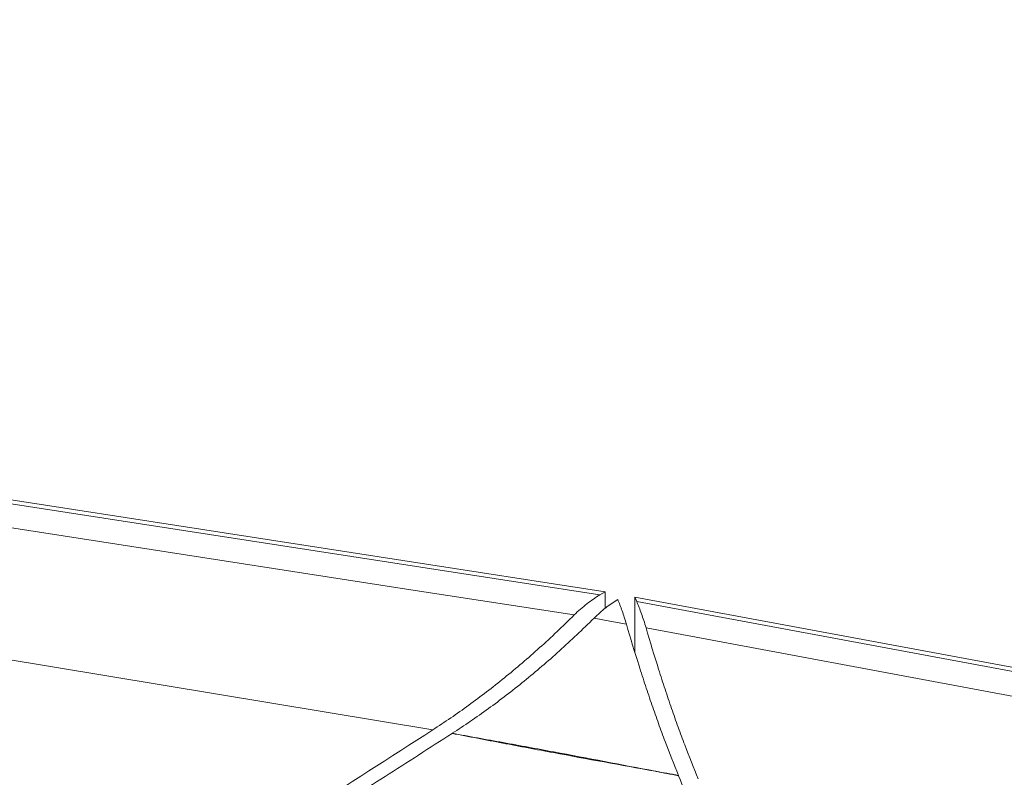
# Model space of a CAD drawing. Units: inches. Extents: x -846 to 2147, y -540 to 759.
# Drawn here: x 1320 to 1382, y 372 to 420 of the extents above; entities that cross this region are included whole.
import ezdxf

# ---------------------------------------------------------------- set-up
doc = ezdxf.new("R2010")
doc.units = ezdxf.units.IN
doc.header["$MEASUREMENT"] = 0

msp = doc.modelspace()

# ---------------------------------------------------------------- linework, layer by layer
at = {"color": 7, "linetype": 'Continuous', "lineweight": 0, "ltscale": 96}
for p, q in [((1120.639, 419.804), (1356.551, 383.349)), ((1356.891, 383.546), (1120.771, 420.069)), ((1345.877, 374.738), (1152.843, 406.79)), ((1356.891, 383.546), (1356.551, 383.349)), ((1356.891, 382.5), (1356.891, 383.546)), ((1358.772, 383.215), (1358.772, 379.716)), ((1358.899, 382.927), (1358.772, 383.215)), ((1637.794, 331.304), (1358.772, 383.215))]:
    msp.add_line(p, q, dxfattribs=at)
at = {"color": 7, "linetype": 'Continuous', "lineweight": 0, "ltscale": 96, "flags": 128}
for points in [[(1354.907, 382.073), (1344.765, 383.643), (1304.197, 389.924), (1223.06, 402.483), (1120.132, 418.4)], [(1358.899, 382.927), (1399.273, 375.423), (1439.646, 367.919), (1538.576, 349.529), (1637.504, 331.137)], [(1358.239, 381.484), (1357.192, 381.679), (1356.173, 381.869)], [(1635.68, 329.672), (1625.546, 331.565), (1585.008, 339.134), (1503.932, 354.274), (1431.713, 367.761), (1406.443, 372.481), (1359.494, 381.249)]]:
    msp.add_lwpolyline(points, dxfattribs=at)
at = {"color": 7, "linetype": 'Continuous', "lineweight": 0, "ltscale": 96}
for points, knots in [([(1356.551, 383.349), (1356.269, 383.187), (1355.992, 382.999), (1355.581, 382.681), (1355.445, 382.568), (1355.174, 382.33), (1355.04, 382.204), (1354.907, 382.073)], [0, 0, 0, 0, 0.5, 0.5, 0.75, 0.75, 1, 1, 1, 1]), ([(1356.173, 381.869), (1356.294, 381.99), (1356.418, 382.106), (1356.667, 382.327), (1356.793, 382.433), (1357.172, 382.731), (1357.428, 382.909), (1357.686, 383.065)], [0, 0, 0, 0, 0.25, 0.25, 0.5, 0.5, 1, 1, 1, 1]), ([(1357.686, 383.065), (1357.781, 382.841), (1357.875, 382.597), (1358.06, 382.07), (1358.15, 381.787), (1358.239, 381.484)], [0, 0, 0, 0, 0.5, 0.5, 1, 1, 1, 1]), ([(1359.494, 381.249), (1359.398, 381.574), (1359.301, 381.876), (1359.152, 382.296), (1359.102, 382.43), (1359.001, 382.687), (1358.95, 382.811), (1358.899, 382.927)], [0, 0, 0, 0, 0.5, 0.5, 0.75, 0.75, 1, 1, 1, 1]), ([(1354.907, 382.073), (1354.544, 381.713), (1354.179, 381.359), (1353.444, 380.664), (1353.075, 380.323), (1352.332, 379.654), (1351.959, 379.327), (1351.209, 378.685), (1350.832, 378.371), (1349.699, 377.45), (1348.94, 376.866), (1347.414, 375.758), (1346.647, 375.233), (1345.877, 374.738)], [0, 0, 0, 0, 0.125, 0.125, 0.25, 0.25, 0.375, 0.375, 0.5, 0.5, 0.75, 0.75, 1, 1, 1, 1]), ([(1356.173, 381.869), (1355.809, 381.509), (1355.444, 381.154), (1354.708, 380.458), (1354.338, 380.116), (1353.222, 379.11), (1352.471, 378.468), (1351.335, 377.545), (1350.955, 377.245), (1350.194, 376.659), (1349.812, 376.374), (1348.665, 375.541), (1347.896, 375.015), (1347.125, 374.52)], [0, 0, 0, 0, 0.125, 0.125, 0.25, 0.25, 0.5, 0.5, 0.625, 0.625, 0.75, 0.75, 1, 1, 1, 1]), ([(1361.561, 371.836), (1361.277, 372.529), (1360.993, 373.25), (1360.57, 374.375), (1360.429, 374.757), (1360.149, 375.535), (1360.009, 375.931), (1359.731, 376.737), (1359.593, 377.148), (1359.317, 377.983), (1359.18, 378.406), (1358.773, 379.695), (1358.504, 380.578), (1358.239, 381.484)], [0, 0, 0, 0, 0.25, 0.25, 0.375, 0.375, 0.5, 0.5, 0.625, 0.625, 0.75, 0.75, 1, 1, 1, 1]), ([(1362.812, 371.614), (1362.528, 372.306), (1362.245, 373.027), (1361.822, 374.15), (1361.681, 374.532), (1361.401, 375.309), (1361.262, 375.704), (1360.984, 376.509), (1360.846, 376.919), (1360.571, 377.752), (1360.434, 378.175), (1360.027, 379.462), (1359.758, 380.344), (1359.494, 381.249)], [0, 0, 0, 0, 0.25, 0.25, 0.375, 0.375, 0.5, 0.5, 0.625, 0.625, 0.75, 0.75, 1, 1, 1, 1]), ([(1280.564, 332.8), (1291.449, 339.787), (1302.335, 346.776), (1318.663, 357.259), (1324.106, 360.754), (1334.991, 367.745), (1340.434, 371.241), (1345.877, 374.738)], [0, 0, 0, 0, 0.5, 0.5, 0.75, 0.75, 1, 1, 1, 1]), ([(1338.551, 369.035), (1339.265, 369.486), (1339.979, 369.938), (1341.407, 370.847), (1342.12, 371.303), (1344.261, 372.675), (1345.688, 373.594), (1347.116, 374.514)], [0, 0, 0, 0, 0.25, 0.25, 0.5, 0.5, 1, 1, 1, 1]), ([(1360.068, 372.102), (1357.904, 372.491), (1355.742, 372.885), (1352.503, 373.487), (1351.425, 373.69), (1349.269, 374.1), (1348.192, 374.307), (1347.116, 374.514)], [0, 0, 0, 0, 0.5, 0.5, 0.75, 0.75, 1, 1, 1, 1]), ([(1347.125, 374.52), (1348.205, 374.324), (1349.286, 374.127), (1351.447, 373.732), (1352.526, 373.532), (1355.762, 372.928), (1357.916, 372.517), (1360.068, 372.102)], [0, 0, 0, 0, 0.25, 0.25, 0.5, 0.5, 1, 1, 1, 1]), ([(1361.572, 371.81), (1361.32, 371.859), (1361.068, 371.908), (1360.815, 371.957), (1360.611, 371.997), (1360.406, 372.036), (1360.201, 372.076), (1360.185, 372.079), (1360.169, 372.083), (1360.152, 372.086), (1360.15, 372.086), (1360.148, 372.087), (1360.146, 372.087), (1360.12, 372.092), (1360.094, 372.097), (1360.068, 372.102)], [0, 0, 0, 0, 0.00666697, 0.00666697, 0.00666697, 0.01207631, 0.01207631, 0.01207631, 0.01250824, 0.01250824, 0.01250824, 0.01256753, 0.01256753, 0.01256753, 0.01324787, 0.01324787, 0.01324787, 0.01324787]), ([(1360.068, 372.102), (1360.099, 372.096), (1360.13, 372.091), (1360.161, 372.085), (1360.38, 372.046), (1360.6, 372.007), (1360.82, 371.968), (1361.067, 371.924), (1361.314, 371.88), (1361.561, 371.836)], [-0.00080788, -0.00080788, -0.00080788, -0.00080788, 0, 0, 0, 0.00577134, 0.00577134, 0.00577134, 0.01226032, 0.01226032, 0.01226032, 0.01226032]), ([(1361.572, 371.81), (1361.83, 371.187), (1362.088, 370.574), (1362.476, 369.679), (1362.605, 369.384), (1362.864, 368.804), (1362.993, 368.518), (1363.381, 367.675), (1363.64, 367.13), (1363.931, 366.536), (1363.963, 366.471), (1364.028, 366.339), (1364.125, 366.14), (1364.351, 365.67), (1364.545, 365.257), (1364.675, 364.975)], [0, 0, 0, 0, 0.25, 0.25, 0.375, 0.375, 0.5, 0.5, 0.75, 0.75, 0.78125, 0.78125, 0.8125, 0.875, 1, 1, 1, 1])]:
    msp.add_open_spline(points, degree=3, knots=knots, dxfattribs=at)
for points in [[(1347.116, 374.514), (1347.119, 374.516), (1347.122, 374.518), (1347.125, 374.52)], [(1361.561, 371.836), (1361.565, 371.827), (1361.569, 371.818), (1361.572, 371.81)]]:
    msp.add_open_spline(points, degree=3, dxfattribs=at)

doc.saveas('drawing.dxf')
